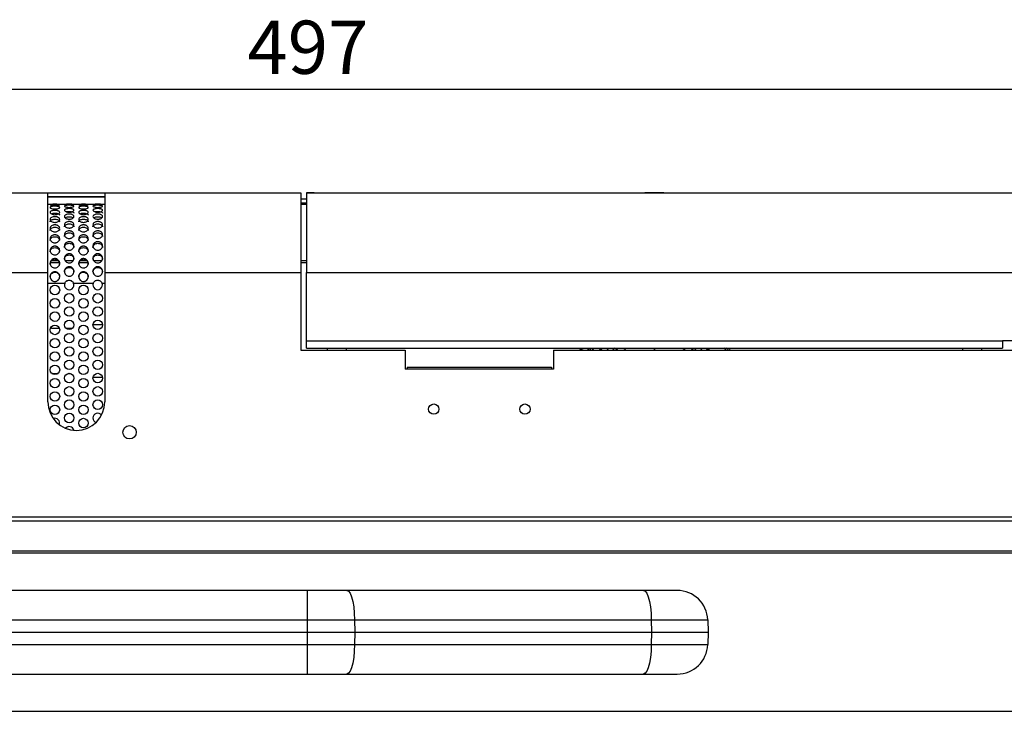
# Model space of a CAD drawing. Extents: x 34 to 1162, y 29 to 806.
# Drawn here: x 270 to 529, y 210 to 392 of the extents above; entities that cross this region are included whole.
import ezdxf

# ---------------------------------------------------------------- set-up
doc = ezdxf.new("R2010")
doc.units = 0
doc.header["$LTSCALE"] = 4
doc.layers.get('0').update_dxf_attribs({"linetype": 'CONTINUOUS'})
doc.layers.add('FORMAT', color=7, linetype='CONTINUOUS')
doc.styles.add('SLDTEXTSTYLE1', font='TXT', dxfattribs={"width": 0.75})
doc.dimstyles.new('SLDDIMSTYLE2', dxfattribs={"dimtxt": 14, "dimasz": 24, "dimexe": 0, "dimexo": 0.0625, "dimgap": 3.5, "dimtad": 1, "dimrnd": 1e-09, "dimzin": 12, "dimtxsty": 'SLDTEXTSTYLE1', "dimsah": 1, "dimcen": 0.09, "dimazin": 3, "dimtfac": 1, "dimtofl": 0, "dimtmove": 0, "dimatfit": 3, "dimtolj": 1, "dimtzin": 12})

# ---------------------------------------------------------------- blocks, each defined once
blk = doc.blocks.new('*D6')
at = {"layer": 'FORMAT'}
for p, q in [((97.18, 258.78), (97.18, 377.58)), ((594.18, 308.93), (594.18, 377.58)), ((97.18, 373.62), (594.18, 373.62))]:
    blk.add_line(p, q, dxfattribs=at)
for points in [[(97.18, 373.62), (121.18, 370.02), (121.18, 377.22)], [(594.18, 373.62), (570.18, 377.22), (570.18, 370.02)]]:
    blk.add_solid(points, dxfattribs=at)
at = {"layer": 'FORMAT', "insert": (330.17, 391.67), "char_height": 14, "attachment_point": 1, "style": 'SLDTEXTSTYLE1'}
blk.add_mtext('497', dxfattribs=at)

msp = doc.modelspace()

# ---------------------------------------------------------------- linework, layer by layer
at = {"color": 7, "linetype": 'CONTINUOUS'}
for p, q in [((258.685, 346.367), (277.685, 346.367)), ((277.685, 325.367), (277.685, 346.367)), ((277.685, 346.367), (292.685, 346.367)), ((277.685, 345.367), (292.685, 345.367)), ((292.685, 346.367), (292.685, 325.367)), ((292.685, 346.367), (344.185, 346.367)), ((344.185, 346.367), (344.185, 325.367)), ((344.185, 344.767), (345.685, 344.767)), ((345.685, 346.367), (345.685, 325.367)), ((345.685, 346.367), (594.162, 346.367)), ((345.685, 346.367), (434.662, 346.367)), ((345.685, 346.367), (345.685, 346.367)), ((345.685, 346.367), (434.662, 346.367)), ((345.685, 346.367), (345.685, 346.367)), ((347.685, 346.367), (345.685, 346.367)), ((347.685, 346.367), (592.162, 346.367)), ((434.662, 346.367), (434.662, 346.367)), ((434.662, 346.367), (434.662, 346.367)), ((439.662, 346.367), (439.662, 346.367)), ((439.662, 346.367), (594.162, 346.367)), ((439.662, 346.367), (594.162, 346.367)), ((439.662, 346.367), (439.662, 346.367)), ((277.685, 343.367), (279.025, 343.367)), ((280.094, 343.367), (282.609, 343.367)), ((284.011, 343.367), (282.609, 343.367)), ((284.011, 343.367), (286.525, 343.367)), ((287.594, 343.367), (290.109, 343.367)), ((291.511, 343.367), (290.109, 343.367)), ((291.511, 343.367), (292.685, 343.367)), ((344.185, 343.767), (345.685, 343.767)), ((258.685, 325.367), (277.685, 325.367)), ((277.685, 291.367), (277.685, 325.367)), ((292.685, 325.367), (344.185, 325.367)), ((292.685, 325.367), (292.685, 291.367)), ((344.185, 325.367), (344.185, 304.967)), ((345.685, 325.367), (594.162, 325.367)), ((345.685, 307.467), (345.685, 325.367)), ((284.482, 322.567), (289.638, 322.567)), ((278.685, 310.667), (278.685, 311.189)), ((280.754, 310.667), (278.685, 310.667)), ((284.104, 310.667), (282.515, 310.667)), ((292.059, 311.667), (289.56, 311.667)), ((345.685, 307.467), (528.662, 307.467)), ((345.685, 305.467), (345.685, 307.467)), ((446.809, 305.504), (447.444, 304.967)), ((531.662, 307.467), (528.662, 307.467)), ((528.662, 307.467), (528.662, 305.467)), ((344.185, 304.967), (371.652, 304.967)), ((345.685, 305.467), (528.662, 305.467)), ((351.185, 304.967), (351.185, 305.467)), ((371.652, 304.967), (371.652, 299.967)), ((410.652, 304.967), (410.652, 299.967)), ((410.652, 304.967), (532.172, 304.967)), ((423.101, 305.467), (422.687, 304.967)), ((425.128, 305.467), (424.651, 304.967)), ((426.736, 305.467), (426.28, 305.053)), ((444.655, 305.467), (445.369, 304.967)), ((448.075, 305.067), (447.633, 305.467)), ((449.719, 304.967), (449.241, 305.467)), ((523.185, 305.467), (523.185, 304.967)), ((372.152, 300.467), (410.152, 300.467)), ((372.152, 300.467), (372.152, 299.967)), ((410.152, 300.467), (410.152, 299.967)), ((278.725, 298.867), (280.395, 298.867)), ((283.117, 298.867), (283.503, 298.867)), ((289.582, 297.867), (292.037, 297.867)), ((410.652, 299.967), (371.652, 299.967)), ((594.185, 261.035), (111.185, 261.035)), ((111.185, 260.035), (594.185, 260.035)), ((594.185, 252.07), (111.185, 252.07)), ((594.185, 251.57), (111.185, 251.57)), ((345.919, 241.767), (235.185, 241.767)), ((356.271, 241.767), (345.919, 241.767)), ((434.291, 241.767), (356.271, 241.767)), ((443.185, 241.767), (434.291, 241.767)), ((235.185, 234.034), (345.919, 234.034)), ((345.919, 234.034), (358.341, 234.034)), ((345.919, 234.034), (345.919, 230.767)), ((358.341, 234.034), (358.37, 230.767)), ((358.341, 234.034), (436.36, 234.034)), ((436.36, 234.034), (436.39, 230.767)), ((436.36, 234.034), (451.18, 234.034)), ((451.18, 234.034), (451.294, 230.767)), ((235.185, 230.767), (345.919, 230.767)), ((345.919, 230.767), (358.37, 230.767)), ((345.919, 230.767), (345.919, 227.499)), ((358.37, 230.767), (358.341, 227.499)), ((358.37, 230.767), (436.39, 230.767)), ((436.39, 230.767), (436.36, 227.499)), ((436.39, 230.767), (451.294, 230.767)), ((451.294, 230.767), (451.18, 227.499)), ((235.185, 227.499), (345.919, 227.499)), ((345.919, 227.499), (358.341, 227.499)), ((358.341, 227.499), (436.36, 227.499)), ((436.36, 227.499), (451.18, 227.499)), ((267.745, 219.767), (345.919, 219.767)), ((345.919, 219.767), (356.271, 219.767)), ((356.271, 219.767), (434.291, 219.767)), ((434.291, 219.767), (443.185, 219.767)), ((111.185, 209.963), (594.185, 209.963))]:
    msp.add_line(p, q, dxfattribs=at)
at = {"color": 8, "linetype": 'CONTINUOUS'}
for p, q in [((292.685, 345.233), (277.685, 345.233)), ((345.685, 343.267), (344.185, 343.267)), ((280.746, 327.993), (278.372, 327.993)), ((280.393, 328.493), (278.727, 328.493)), ((284.345, 328.493), (282.274, 328.493)), ((288.246, 327.993), (285.872, 327.993)), ((287.893, 328.493), (286.227, 328.493)), ((291.845, 328.493), (289.774, 328.493)), ((345.685, 328.493), (344.185, 328.493)), ((345.685, 327.993), (344.185, 327.993)), ((277.685, 322.567), (282.138, 322.567)), ((291.982, 322.567), (292.685, 322.567)), ((356.097, 305.467), (356.097, 304.967)), ((418.445, 304.992), (418.43, 304.967)), ((418.445, 304.992), (418.487, 304.967)), ((421.161, 305.467), (420.799, 304.967)), ((423.121, 304.967), (423.533, 305.467)), ((437.118, 305.467), (437.118, 304.967)), ((437.252, 304.967), (437.252, 305.467)), ((450.785, 305.467), (451.17, 304.967)), ((455.792, 305.238), (455.443, 305.467)), ((518.272, 304.967), (518.272, 305.467)), ((345.919, 241.767), (345.919, 234.034)), ((345.919, 227.499), (345.919, 219.767))]:
    msp.add_line(p, q, dxfattribs=at)
at = {"color": 7, "linetype": 'CONTINUOUS', "flags": 128}
for points in [[(434.662, 346.367), (434.852, 346.367), (435.394, 346.367), (436.205, 346.367), (437.162, 346.367), (438.119, 346.367), (438.93, 346.367), (439.471, 346.367), (439.662, 346.367)], [(439.662, 346.367), (439.471, 346.367), (438.93, 346.367), (438.119, 346.367), (437.162, 346.367), (436.205, 346.367), (435.394, 346.367), (434.852, 346.367), (434.662, 346.367)], [(426.925, 304.967), (426.939, 304.979), (427.56, 305.504)], [(420.204, 304.967), (420.464, 305.341), (420.553, 305.467)]]:
    msp.add_lwpolyline(points, dxfattribs=at)
at = {"color": 8, "linetype": 'CONTINUOUS', "flags": 128}
for points in [[(455.961, 304.967), (455.894, 305.075), (455.792, 305.238)], [(356.271, 241.767), (356.723, 241.574), (357.152, 241.007), (357.539, 240.092), (357.865, 238.873), (358.115, 237.409), (358.276, 235.769), (358.341, 234.034)], [(434.291, 241.767), (434.742, 241.574), (435.171, 241.007), (435.558, 240.092), (435.884, 238.873), (436.134, 237.409), (436.295, 235.769), (436.36, 234.034)], [(358.341, 227.499), (358.276, 225.764), (358.115, 224.125), (357.865, 222.66), (357.539, 221.441), (357.152, 220.526), (356.723, 219.959), (356.271, 219.767)], [(436.36, 227.499), (436.295, 225.764), (436.134, 224.125), (435.884, 222.66), (435.558, 221.441), (435.171, 220.526), (434.742, 219.959), (434.291, 219.767)]]:
    msp.add_lwpolyline(points, dxfattribs=at)
at = {"color": 7, "linetype": 'CONTINUOUS'}
for centre, radius in [((279.56, 320.797), 1.25), ((287.06, 320.797), 1.25), ((279.56, 317.297), 1.25), ((283.31, 318.632), 1.25), ((287.06, 317.297), 1.25), ((290.81, 318.632), 1.25), ((283.31, 315.132), 1.25), ((290.81, 315.132), 1.25), ((279.56, 313.797), 1.25), ((287.06, 313.797), 1.25), ((279.56, 310.297), 1.25), ((283.31, 311.632), 1.25), ((287.06, 310.297), 1.25), ((290.81, 311.632), 1.25), ((283.31, 308.132), 1.25), ((290.81, 308.132), 1.25), ((279.56, 306.797), 1.25), ((283.31, 304.632), 1.25), ((287.06, 306.797), 1.25), ((290.81, 304.632), 1.25), ((279.56, 303.297), 1.25), ((287.06, 303.297), 1.25), ((279.56, 299.797), 1.25), ((283.31, 301.132), 1.25), ((287.06, 299.797), 1.25), ((290.81, 301.132), 1.25), ((283.31, 297.632), 1.25), ((290.81, 297.632), 1.25), ((279.56, 296.297), 1.25), ((283.31, 294.132), 1.25), ((287.06, 296.297), 1.25), ((290.81, 294.132), 1.25), ((279.56, 292.797), 1.25), ((287.06, 292.797), 1.25), ((279.56, 289.297), 1.25), ((283.31, 290.632), 1.25), ((287.06, 289.297), 1.25), ((290.81, 290.632), 1.25), ((379.152, 289.467), 1.35), ((403.152, 289.467), 1.35), ((283.31, 287.132), 1.25), ((287.06, 285.797), 1.25), ((299.185, 283.367), 1.75)]:
    msp.add_circle(centre, radius, dxfattribs=at)
for centre, radius, start, end in [((283.31, 322.132), 1.25, 159.63186, 20.36814), ((290.81, 322.132), 1.25, 159.63186, 20.36814), ((437.185, 293.482), 22.5, 30.69337, 32.62754), ((285.185, 291.367), 7.5, 180, 0), ((290.81, 287.132), 1.25, 36.14435, 180), ((279.56, 285.797), 1.25, 338.49227, 110.94475), ((283.31, 283.632), 1.25, 12.17175, 140.57659), ((290.81, 287.132), 1.25, 180, 249.90346), ((443.185, 233.767), 8, 1.91403, 90), ((443.185, 227.767), 8, 270, 358.08597)]:
    msp.add_arc(centre, radius, start, end, dxfattribs=at)
at = {"color": 8, "linetype": 'CONTINUOUS'}
for centre, radius, start, end in [((417.941, 304.128), 1, 59.75667, 122.96834), ((437.193, 293.482), 21, 145.20001, 146.84515), ((437.176, 293.482), 23, 29.9568, 31.40514)]:
    msp.add_arc(centre, radius, start, end, dxfattribs=at)
at = {"color": 7, "linetype": 'CONTINUOUS'}
for points, knots in [([(278.31, 343.227), (278.326, 343.245), (278.358, 343.281), (278.653, 343.314), (278.993, 343.329), (279.311, 343.335), (279.56, 343.336), (279.809, 343.335), (280.047, 343.331), (280.263, 343.323), (280.513, 343.308), (280.753, 343.28), (280.838, 343.229), (280.752, 343.165), (280.468, 343.102), (280.126, 343.06), (279.808, 343.044), (279.48, 343.039), (279.061, 343.052), (278.653, 343.102), (278.361, 343.166), (278.327, 343.206), (278.31, 343.227)], [0, 0, 0, 0, 0.0624859, 0.1248474, 0.1874918, 0.2181373, 0.2499846, 0.2820123, 0.3127164, 0.3434312, 0.3754909, 0.4379358, 0.500321, 0.5630171, 0.6251479, 0.6879266, 0.7185476, 0.7503423, 0.8128435, 0.8751605, 0.937286, 1, 1, 1, 1]), ([(278.31, 342.514), (278.326, 342.56), (278.358, 342.652), (278.653, 342.755), (278.993, 342.812), (279.311, 342.834), (279.56, 342.839), (279.809, 342.834), (280.047, 342.818), (280.263, 342.79), (280.513, 342.739), (280.753, 342.651), (280.838, 342.516), (280.752, 342.369), (280.468, 342.236), (280.126, 342.154), (279.808, 342.122), (279.48, 342.112), (279.061, 342.138), (278.653, 342.236), (278.361, 342.37), (278.327, 342.466), (278.31, 342.514)], [0, 0, 0, 0, 0.0624873, 0.1248472, 0.1874919, 0.2181378, 0.2499849, 0.2820126, 0.312717, 0.3434316, 0.3754901, 0.4379371, 0.5003215, 0.5630183, 0.6251482, 0.6879271, 0.7185479, 0.7503426, 0.8128435, 0.8751616, 0.9372854, 1, 1, 1, 1]), ([(278.31, 341.218), (278.326, 341.291), (278.358, 341.435), (278.653, 341.606), (278.993, 341.703), (279.311, 341.74), (279.56, 341.749), (279.809, 341.74), (280.047, 341.713), (280.263, 341.665), (280.513, 341.579), (280.753, 341.435), (280.838, 341.22), (280.752, 340.994), (280.468, 340.795), (280.126, 340.675), (279.808, 340.627), (279.48, 340.613), (279.061, 340.651), (278.653, 340.795), (278.361, 340.994), (278.327, 341.143), (278.31, 341.218)], [0, 0, 0, 0, 0.0624861, 0.124848, 0.1874915, 0.2181374, 0.2499845, 0.2820123, 0.3127164, 0.3434311, 0.3754898, 0.4379363, 0.5003203, 0.5630176, 0.6251475, 0.6879267, 0.7185475, 0.750342, 0.8128429, 0.8751601, 0.9372844, 1, 1, 1, 1]), ([(280.094, 343.367), (279.926, 343.367), (279.571, 343.366), (279.214, 343.367), (279.025, 343.367)], [0, 0, 0, 0, 0.4720483, 1, 1, 1, 1]), ([(282.06, 342.857), (282.076, 342.892), (282.108, 342.963), (282.403, 343.039), (282.743, 343.081), (283.061, 343.096), (283.31, 343.1), (283.559, 343.096), (283.797, 343.085), (284.013, 343.064), (284.263, 343.027), (284.503, 342.962), (284.588, 342.858), (284.502, 342.743), (284.218, 342.636), (283.876, 342.569), (283.558, 342.543), (283.23, 342.535), (282.811, 342.556), (282.403, 342.636), (282.111, 342.743), (282.077, 342.819), (282.06, 342.857)], [0, 0, 0, 0, 0.062486, 0.1248486, 0.1874918, 0.2181375, 0.2499855, 0.2820133, 0.3127161, 0.3434317, 0.3754905, 0.4379363, 0.5003215, 0.5630178, 0.6251485, 0.687927, 0.7185488, 0.7503425, 0.8128436, 0.8751621, 0.9372857, 1, 1, 1, 1]), ([(282.06, 341.779), (282.076, 341.842), (282.108, 341.967), (282.403, 342.113), (282.743, 342.194), (283.061, 342.226), (283.31, 342.233), (283.559, 342.226), (283.797, 342.202), (284.013, 342.162), (284.263, 342.089), (284.503, 341.966), (284.588, 341.781), (284.502, 341.585), (284.218, 341.41), (283.876, 341.304), (283.558, 341.262), (283.23, 341.25), (282.811, 341.283), (282.403, 341.41), (282.111, 341.585), (282.077, 341.714), (282.06, 341.779)], [0, 0, 0, 0, 0.0624864, 0.1248478, 0.1874912, 0.218137, 0.2499851, 0.2820128, 0.3127159, 0.3434313, 0.3754912, 0.4379369, 0.5003204, 0.5630185, 0.6251481, 0.6879264, 0.7185483, 0.750342, 0.8128431, 0.8751608, 0.9372858, 1, 1, 1, 1]), ([(284.011, 343.367), (284.116, 343.366), (284.313, 343.365), (284.505, 343.356), (284.579, 343.341), (284.516, 343.317), (284.358, 343.289), (284.088, 343.259), (283.723, 343.24), (283.31, 343.235), (282.897, 343.24), (282.532, 343.259), (282.262, 343.289), (282.104, 343.317), (282.042, 343.341), (282.115, 343.356), (282.307, 343.365), (282.504, 343.366), (282.609, 343.367)], [0, 0, 0, 0, 0.0714037, 0.1332855, 0.1900511, 0.2473015, 0.3148027, 0.374451, 0.433676, 0.50005, 0.5664518, 0.6256903, 0.6853241, 0.7527804, 0.8097537, 0.8664475, 0.9284158, 1, 1, 1, 1]), ([(285.81, 343.227), (285.826, 343.245), (285.858, 343.281), (286.153, 343.314), (286.493, 343.329), (286.811, 343.335), (287.06, 343.336), (287.309, 343.335), (287.547, 343.331), (287.763, 343.323), (288.013, 343.308), (288.253, 343.28), (288.338, 343.229), (288.252, 343.165), (287.968, 343.102), (287.626, 343.06), (287.308, 343.044), (286.98, 343.039), (286.561, 343.052), (286.153, 343.102), (285.861, 343.166), (285.827, 343.206), (285.81, 343.227)], [0, 0, 0, 0, 0.0624857, 0.1248477, 0.1874921, 0.2181376, 0.2499848, 0.2820126, 0.3127167, 0.3434314, 0.3754911, 0.437936, 0.5003212, 0.5630173, 0.625148, 0.6879267, 0.7185477, 0.7503424, 0.8128435, 0.8751606, 0.937286, 1, 1, 1, 1]), ([(285.81, 342.514), (285.826, 342.56), (285.858, 342.652), (286.153, 342.755), (286.493, 342.812), (286.811, 342.834), (287.06, 342.839), (287.309, 342.834), (287.547, 342.818), (287.763, 342.79), (288.013, 342.739), (288.253, 342.651), (288.338, 342.516), (288.252, 342.369), (287.968, 342.236), (287.626, 342.154), (287.308, 342.122), (286.98, 342.112), (286.561, 342.138), (286.153, 342.236), (285.861, 342.37), (285.827, 342.466), (285.81, 342.514)], [0, 0, 0, 0, 0.0624871, 0.1248475, 0.1874922, 0.2181381, 0.2499852, 0.2820129, 0.3127173, 0.3434318, 0.3754903, 0.4379373, 0.5003217, 0.5630184, 0.6251483, 0.6879272, 0.718548, 0.7503427, 0.8128436, 0.8751616, 0.9372854, 1, 1, 1, 1]), ([(285.81, 341.218), (285.826, 341.291), (285.858, 341.435), (286.153, 341.606), (286.493, 341.703), (286.811, 341.74), (287.06, 341.749), (287.309, 341.74), (287.547, 341.713), (287.763, 341.665), (288.013, 341.579), (288.253, 341.435), (288.338, 341.22), (288.252, 340.994), (287.968, 340.795), (287.626, 340.675), (287.308, 340.627), (286.98, 340.613), (286.561, 340.651), (286.153, 340.795), (285.861, 340.994), (285.827, 341.143), (285.81, 341.218)], [0, 0, 0, 0, 0.0624859, 0.1248483, 0.1874917, 0.2181377, 0.2499848, 0.2820126, 0.3127166, 0.3434314, 0.37549, 0.4379365, 0.5003204, 0.5630178, 0.6251476, 0.6879268, 0.7185476, 0.7503421, 0.8128429, 0.8751601, 0.9372844, 1, 1, 1, 1]), ([(287.594, 343.367), (287.426, 343.367), (287.071, 343.366), (286.714, 343.367), (286.525, 343.367)], [0, 0, 0, 0, 0.4720483, 1, 1, 1, 1]), ([(289.56, 342.857), (289.576, 342.892), (289.608, 342.963), (289.903, 343.039), (290.243, 343.081), (290.561, 343.096), (290.81, 343.1), (291.059, 343.096), (291.297, 343.085), (291.513, 343.064), (291.763, 343.027), (292.003, 342.962), (292.088, 342.858), (292.002, 342.743), (291.718, 342.636), (291.376, 342.569), (291.058, 342.543), (290.73, 342.535), (290.311, 342.556), (289.903, 342.636), (289.611, 342.743), (289.577, 342.819), (289.56, 342.857)], [0, 0, 0, 0, 0.062486, 0.1248487, 0.1874918, 0.2181376, 0.2499856, 0.2820129, 0.3127167, 0.3434314, 0.3754906, 0.4379362, 0.5003215, 0.563018, 0.6251485, 0.6879273, 0.7185487, 0.7503429, 0.8128436, 0.8751621, 0.9372857, 1, 1, 1, 1]), ([(289.56, 341.779), (289.576, 341.842), (289.608, 341.967), (289.903, 342.113), (290.243, 342.194), (290.561, 342.226), (290.81, 342.233), (291.059, 342.226), (291.297, 342.202), (291.513, 342.162), (291.763, 342.089), (292.003, 341.966), (292.088, 341.781), (292.002, 341.585), (291.718, 341.41), (291.376, 341.304), (291.058, 341.262), (290.73, 341.25), (290.311, 341.283), (289.903, 341.41), (289.611, 341.585), (289.577, 341.714), (289.56, 341.779)], [0, 0, 0, 0, 0.0624864, 0.1248479, 0.1874912, 0.2181371, 0.2499851, 0.2820124, 0.3127164, 0.343431, 0.3754913, 0.4379367, 0.5003204, 0.5630187, 0.6251481, 0.6879268, 0.7185482, 0.7503424, 0.8128431, 0.8751608, 0.9372857, 1, 1, 1, 1]), ([(291.511, 343.367), (291.616, 343.366), (291.813, 343.365), (292.005, 343.356), (292.079, 343.341), (292.016, 343.317), (291.858, 343.289), (291.588, 343.259), (291.223, 343.24), (290.81, 343.235), (290.397, 343.24), (290.032, 343.259), (289.762, 343.289), (289.604, 343.317), (289.542, 343.341), (289.615, 343.356), (289.807, 343.365), (290.004, 343.366), (290.109, 343.367)], [0, 0, 0, 0, 0.0714034, 0.1332857, 0.1900511, 0.2473013, 0.3148027, 0.374451, 0.4336766, 0.50005, 0.5664518, 0.6256903, 0.6853241, 0.7527804, 0.8097537, 0.8664475, 0.9284158, 1, 1, 1, 1]), ([(278.31, 339.376), (278.326, 339.473), (278.358, 339.667), (278.653, 339.9), (278.993, 340.034), (279.311, 340.086), (279.56, 340.097), (279.809, 340.086), (280.047, 340.047), (280.263, 339.981), (280.513, 339.862), (280.753, 339.666), (280.838, 339.378), (280.752, 339.079), (280.468, 338.821), (280.126, 338.666), (279.808, 338.605), (279.48, 338.587), (279.061, 338.635), (278.653, 338.821), (278.361, 339.08), (278.327, 339.277), (278.31, 339.376)], [0, 0, 0, 0, 0.062486, 0.1248475, 0.1874912, 0.2181375, 0.2499845, 0.2820122, 0.3127161, 0.3434305, 0.3754908, 0.4379362, 0.5003204, 0.5630173, 0.625148, 0.6879266, 0.7185477, 0.7503425, 0.8128439, 0.8751608, 0.9372856, 1, 1, 1, 1]), ([(278.31, 338.73), (278.314, 338.777), (278.321, 338.871), (278.416, 339.048), (278.653, 339.235), (279.065, 339.389), (279.56, 339.435), (280.055, 339.389), (280.466, 339.235), (280.702, 339.047), (280.797, 338.871), (280.805, 338.778), (280.809, 338.731)], [0, 0, 0, 0, 0.0628765, 0.1234044, 0.2472797, 0.3735246, 0.5002153, 0.6273924, 0.7532468, 0.8772799, 0.9377729, 1, 1, 1, 1]), ([(278.626, 340.838), (278.641, 340.847), (278.745, 340.913), (279.074, 340.983), (279.558, 341.02), (280.056, 340.986), (280.466, 340.875), (280.702, 340.738), (280.797, 340.607), (280.805, 340.537), (280.809, 340.502)], [0, 0, 0, 0, 0.02696443, 0.19015967, 0.35393235, 0.51833301, 0.68102419, 0.84136281, 0.91956075, 1, 1, 1, 1]), ([(282.06, 340.14), (282.076, 340.228), (282.108, 340.404), (282.403, 340.614), (282.743, 340.734), (283.061, 340.78), (283.31, 340.791), (283.559, 340.78), (283.797, 340.746), (284.013, 340.687), (284.263, 340.58), (284.503, 340.403), (284.588, 340.142), (284.502, 339.87), (284.218, 339.633), (283.876, 339.491), (283.558, 339.435), (283.23, 339.419), (282.811, 339.463), (282.403, 339.634), (282.111, 339.87), (282.077, 340.05), (282.06, 340.14)], [0, 0, 0, 0, 0.0624854, 0.1248482, 0.1874909, 0.2181367, 0.2499848, 0.2820125, 0.3127158, 0.3434307, 0.3754905, 0.4379359, 0.50032, 0.5630167, 0.6251485, 0.6879259, 0.7185479, 0.7503416, 0.8128429, 0.8751604, 0.9372854, 1, 1, 1, 1]), ([(282.255, 339.787), (282.306, 339.83), (282.442, 339.944), (282.819, 340.057), (283.31, 340.101), (283.801, 340.058), (284.177, 339.944), (284.313, 339.829), (284.364, 339.786)], [0, 0, 0, 0, 0.1150441, 0.3070079, 0.4996545, 0.6930351, 0.8844091, 1, 1, 1, 1]), ([(282.547, 341.381), (282.637, 341.405), (282.857, 341.463), (283.312, 341.482), (283.804, 341.456), (284.217, 341.362), (284.452, 341.244), (284.547, 341.132), (284.555, 341.072), (284.559, 341.041)], [0, 0, 0, 0, 0.1222807, 0.2997822, 0.4779595, 0.6542901, 0.8280672, 0.91282, 1, 1, 1, 1]), ([(285.81, 339.376), (285.826, 339.473), (285.858, 339.667), (286.153, 339.9), (286.493, 340.034), (286.811, 340.086), (287.06, 340.097), (287.309, 340.086), (287.547, 340.047), (287.763, 339.981), (288.013, 339.862), (288.253, 339.666), (288.338, 339.378), (288.252, 339.079), (287.968, 338.821), (287.626, 338.666), (287.308, 338.605), (286.98, 338.587), (286.561, 338.635), (286.153, 338.821), (285.861, 339.08), (285.827, 339.277), (285.81, 339.376)], [0, 0, 0, 0, 0.0624858, 0.1248478, 0.1874915, 0.2181378, 0.2499847, 0.2820124, 0.3127164, 0.3434307, 0.3754911, 0.4379364, 0.5003205, 0.5630174, 0.6251482, 0.6879267, 0.7185478, 0.7503426, 0.812844, 0.8751608, 0.9372856, 1, 1, 1, 1]), ([(285.81, 338.73), (285.814, 338.777), (285.821, 338.871), (285.916, 339.048), (286.153, 339.235), (286.565, 339.389), (287.06, 339.435), (287.555, 339.389), (287.966, 339.235), (288.202, 339.047), (288.297, 338.871), (288.305, 338.778), (288.309, 338.731)], [0, 0, 0, 0, 0.0628765, 0.1234037, 0.2472801, 0.3735249, 0.5002156, 0.6273926, 0.7532469, 0.87728, 0.9377729, 1, 1, 1, 1]), ([(286.126, 340.838), (286.141, 340.847), (286.245, 340.913), (286.574, 340.983), (287.058, 341.02), (287.556, 340.986), (287.966, 340.875), (288.202, 340.738), (288.297, 340.607), (288.305, 340.537), (288.309, 340.502)], [0, 0, 0, 0, 0.02696443, 0.19015967, 0.35393235, 0.51833301, 0.68102419, 0.84136281, 0.91956075, 1, 1, 1, 1]), ([(289.56, 340.14), (289.576, 340.228), (289.608, 340.404), (289.903, 340.614), (290.243, 340.734), (290.561, 340.78), (290.81, 340.791), (291.059, 340.78), (291.297, 340.746), (291.513, 340.687), (291.763, 340.58), (292.003, 340.403), (292.088, 340.142), (292.002, 339.87), (291.718, 339.633), (291.376, 339.491), (291.058, 339.435), (290.73, 339.419), (290.311, 339.463), (289.903, 339.634), (289.611, 339.87), (289.577, 340.05), (289.56, 340.14)], [0, 0, 0, 0, 0.0624854, 0.1248482, 0.187491, 0.2181368, 0.2499848, 0.2820121, 0.3127163, 0.3434304, 0.3754906, 0.4379357, 0.50032, 0.5630169, 0.6251485, 0.6879262, 0.7185478, 0.750342, 0.8128428, 0.8751604, 0.9372853, 1, 1, 1, 1]), ([(289.755, 339.787), (289.806, 339.83), (289.942, 339.944), (290.319, 340.057), (290.81, 340.101), (291.301, 340.058), (291.677, 339.944), (291.813, 339.829), (291.864, 339.786)], [0, 0, 0, 0, 0.1150441, 0.3070078, 0.4996544, 0.6930364, 0.8844091, 1, 1, 1, 1]), ([(290.047, 341.381), (290.137, 341.405), (290.357, 341.463), (290.812, 341.482), (291.304, 341.456), (291.717, 341.362), (291.952, 341.244), (292.047, 341.132), (292.055, 341.072), (292.059, 341.041)], [0, 0, 0, 0, 0.1222808, 0.2997823, 0.477961, 0.6542905, 0.8280668, 0.9128201, 1, 1, 1, 1]), ([(278.31, 337.042), (278.326, 337.161), (278.358, 337.398), (278.653, 337.687), (278.993, 337.853), (279.311, 337.918), (279.56, 337.933), (279.809, 337.918), (280.047, 337.87), (280.263, 337.788), (280.513, 337.64), (280.753, 337.397), (280.838, 337.043), (280.752, 336.682), (280.468, 336.371), (280.126, 336.186), (279.808, 336.113), (279.48, 336.091), (279.061, 336.149), (278.653, 336.371), (278.361, 336.682), (278.327, 336.922), (278.31, 337.042)], [0, 0, 0, 0, 0.0624869, 0.1248479, 0.1874921, 0.2181378, 0.249985, 0.2820127, 0.3127169, 0.3434315, 0.3754909, 0.4379357, 0.5003212, 0.5630185, 0.6251474, 0.6879271, 0.7185481, 0.7503428, 0.812844, 0.8751617, 0.9372863, 1, 1, 1, 1]), ([(278.31, 336.486), (278.314, 336.544), (278.321, 336.658), (278.416, 336.875), (278.653, 337.107), (279.065, 337.299), (279.56, 337.356), (280.055, 337.299), (280.466, 337.107), (280.702, 336.875), (280.797, 336.658), (280.805, 336.545), (280.809, 336.487)], [0, 0, 0, 0, 0.0628786, 0.1234037, 0.2472799, 0.3735245, 0.500215, 0.6273916, 0.7532463, 0.8772793, 0.9377696, 1, 1, 1, 1]), ([(282.06, 337.986), (282.076, 338.097), (282.108, 338.318), (282.403, 338.587), (282.743, 338.741), (283.061, 338.802), (283.31, 338.815), (283.559, 338.802), (283.797, 338.757), (284.013, 338.681), (284.263, 338.544), (284.503, 338.317), (284.588, 337.988), (284.502, 337.649), (284.218, 337.357), (283.876, 337.183), (283.558, 337.114), (283.23, 337.094), (282.811, 337.148), (282.403, 337.357), (282.111, 337.649), (282.077, 337.874), (282.06, 337.986)], [0, 0, 0, 0, 0.0624862, 0.1248488, 0.1874914, 0.2181375, 0.2499856, 0.2820134, 0.3127164, 0.3434321, 0.3754909, 0.4379372, 0.5003211, 0.5630189, 0.6251488, 0.687927, 0.7185489, 0.7503426, 0.8128435, 0.8751621, 0.9372865, 1, 1, 1, 1]), ([(282.06, 337.393), (282.064, 337.448), (282.071, 337.554), (282.166, 337.757), (282.403, 337.972), (282.815, 338.15), (283.31, 338.204), (283.805, 338.151), (284.216, 337.973), (284.452, 337.756), (284.547, 337.555), (284.555, 337.449), (284.559, 337.395)], [0, 0, 0, 0, 0.06287625, 0.12340227, 0.2472801, 0.37352325, 0.50021602, 0.62739128, 0.75324622, 0.87728057, 0.93777268, 1, 1, 1, 1]), ([(285.81, 337.042), (285.826, 337.161), (285.858, 337.398), (286.153, 337.687), (286.493, 337.853), (286.811, 337.918), (287.06, 337.933), (287.309, 337.918), (287.547, 337.87), (287.763, 337.788), (288.013, 337.64), (288.253, 337.397), (288.338, 337.043), (288.252, 336.682), (287.968, 336.371), (287.626, 336.186), (287.308, 336.113), (286.98, 336.091), (286.561, 336.149), (286.153, 336.371), (285.861, 336.682), (285.827, 336.922), (285.81, 337.042)], [0, 0, 0, 0, 0.0624867, 0.1248482, 0.1874924, 0.2181381, 0.2499852, 0.282013, 0.3127172, 0.3434317, 0.3754911, 0.4379359, 0.5003213, 0.5630186, 0.6251476, 0.6879272, 0.7185482, 0.7503429, 0.8128441, 0.8751617, 0.9372864, 1, 1, 1, 1]), ([(285.81, 336.486), (285.814, 336.544), (285.821, 336.658), (285.916, 336.875), (286.153, 337.107), (286.565, 337.299), (287.06, 337.356), (287.555, 337.299), (287.966, 337.107), (288.202, 336.875), (288.297, 336.658), (288.305, 336.545), (288.309, 336.487)], [0, 0, 0, 0, 0.0628785, 0.1234031, 0.2472803, 0.3735249, 0.5002153, 0.6273918, 0.7532465, 0.8772793, 0.9377696, 1, 1, 1, 1]), ([(289.56, 337.986), (289.576, 338.097), (289.608, 338.318), (289.903, 338.587), (290.243, 338.741), (290.561, 338.802), (290.81, 338.815), (291.059, 338.802), (291.297, 338.757), (291.513, 338.681), (291.763, 338.544), (292.003, 338.317), (292.088, 337.988), (292.002, 337.649), (291.718, 337.357), (291.376, 337.183), (291.058, 337.114), (290.73, 337.094), (290.311, 337.148), (289.903, 337.357), (289.611, 337.649), (289.577, 337.874), (289.56, 337.986)], [0, 0, 0, 0, 0.0624863, 0.1248488, 0.1874914, 0.2181375, 0.2499856, 0.282013, 0.3127169, 0.3434318, 0.3754909, 0.437937, 0.5003211, 0.5630191, 0.6251487, 0.6879274, 0.7185489, 0.750343, 0.8128434, 0.8751621, 0.9372865, 1, 1, 1, 1]), ([(289.56, 337.393), (289.564, 337.448), (289.571, 337.554), (289.666, 337.757), (289.903, 337.972), (290.315, 338.15), (290.81, 338.204), (291.305, 338.151), (291.716, 337.973), (291.952, 337.756), (292.047, 337.555), (292.055, 337.449), (292.059, 337.395)], [0, 0, 0, 0, 0.0628763, 0.1234023, 0.2472801, 0.3735233, 0.5002161, 0.6273924, 0.7532465, 0.8772804, 0.9377728, 1, 1, 1, 1]), ([(278.31, 334.285), (278.326, 334.422), (278.358, 334.695), (278.653, 335.031), (278.993, 335.226), (279.311, 335.302), (279.56, 335.319), (279.809, 335.302), (280.047, 335.245), (280.263, 335.149), (280.513, 334.977), (280.753, 334.694), (280.838, 334.286), (280.752, 333.871), (280.468, 333.517), (280.126, 333.307), (279.808, 333.225), (279.48, 333.2), (279.061, 333.265), (278.653, 333.517), (278.361, 333.871), (278.327, 334.147), (278.31, 334.285)], [0, 0, 0, 0, 0.0624869, 0.1248485, 0.1874919, 0.2181377, 0.2499849, 0.2820128, 0.3127166, 0.3434309, 0.3754903, 0.4379365, 0.5003203, 0.5630189, 0.6251483, 0.6879273, 0.7185482, 0.7503429, 0.8128439, 0.8751612, 0.9372858, 1, 1, 1, 1]), ([(278.31, 333.834), (278.314, 333.901), (278.321, 334.033), (278.416, 334.284), (278.653, 334.554), (279.065, 334.778), (279.56, 334.845), (280.055, 334.779), (280.466, 334.554), (280.702, 334.283), (280.797, 334.033), (280.805, 333.902), (280.809, 333.836)], [0, 0, 0, 0, 0.0628787, 0.1234027, 0.24728, 0.3735246, 0.5002154, 0.6273925, 0.753246, 0.8772787, 0.9377719, 1, 1, 1, 1]), ([(282.06, 335.382), (282.076, 335.512), (282.108, 335.772), (282.403, 336.091), (282.743, 336.276), (283.061, 336.348), (283.31, 336.364), (283.559, 336.348), (283.797, 336.295), (284.013, 336.204), (284.263, 336.04), (284.503, 335.771), (284.588, 335.383), (284.502, 334.987), (284.218, 334.648), (283.876, 334.447), (283.558, 334.368), (283.23, 334.344), (282.811, 334.407), (282.403, 334.648), (282.111, 334.987), (282.077, 335.25), (282.06, 335.382)], [0, 0, 0, 0, 0.0624862, 0.1248483, 0.1874913, 0.2181371, 0.2499852, 0.2820129, 0.3127161, 0.3434314, 0.3754906, 0.437937, 0.5003205, 0.563018, 0.6251485, 0.6879263, 0.7185484, 0.7503422, 0.8128434, 0.8751618, 0.9372861, 1, 1, 1, 1]), ([(282.06, 334.889), (282.064, 334.953), (282.071, 335.078), (282.166, 335.317), (282.403, 335.573), (282.815, 335.786), (283.31, 335.85), (283.805, 335.786), (284.216, 335.573), (284.452, 335.317), (284.547, 335.078), (284.555, 334.954), (284.559, 334.89)], [0, 0, 0, 0, 0.0628789, 0.1234046, 0.2472808, 0.3735236, 0.5002162, 0.6273914, 0.7532459, 0.8772786, 0.9377705, 1, 1, 1, 1]), ([(285.81, 334.285), (285.826, 334.422), (285.858, 334.695), (286.153, 335.031), (286.493, 335.226), (286.811, 335.302), (287.06, 335.319), (287.309, 335.302), (287.547, 335.245), (287.763, 335.149), (288.013, 334.977), (288.253, 334.694), (288.338, 334.286), (288.252, 333.871), (287.968, 333.517), (287.626, 333.307), (287.308, 333.225), (286.98, 333.2), (286.561, 333.265), (286.153, 333.517), (285.861, 333.871), (285.827, 334.147), (285.81, 334.285)], [0, 0, 0, 0, 0.0624867, 0.1248488, 0.1874922, 0.2181379, 0.2499852, 0.282013, 0.3127169, 0.3434311, 0.3754905, 0.4379367, 0.5003205, 0.563019, 0.6251484, 0.6879274, 0.7185483, 0.750343, 0.812844, 0.8751613, 0.9372858, 1, 1, 1, 1]), ([(285.81, 333.834), (285.814, 333.901), (285.821, 334.033), (285.916, 334.284), (286.153, 334.554), (286.565, 334.778), (287.06, 334.845), (287.555, 334.779), (287.966, 334.554), (288.202, 334.283), (288.297, 334.033), (288.305, 333.902), (288.309, 333.836)], [0, 0, 0, 0, 0.0628786, 0.1234021, 0.2472804, 0.373525, 0.5002157, 0.6273927, 0.7532461, 0.8772787, 0.9377719, 1, 1, 1, 1]), ([(289.56, 335.382), (289.576, 335.512), (289.608, 335.772), (289.903, 336.091), (290.243, 336.276), (290.561, 336.348), (290.81, 336.364), (291.059, 336.348), (291.297, 336.295), (291.513, 336.204), (291.763, 336.04), (292.003, 335.771), (292.088, 335.383), (292.002, 334.987), (291.718, 334.648), (291.376, 334.447), (291.058, 334.368), (290.73, 334.344), (290.311, 334.407), (289.903, 334.648), (289.611, 334.987), (289.577, 335.25), (289.56, 335.382)], [0, 0, 0, 0, 0.0624862, 0.1248484, 0.1874914, 0.2181372, 0.2499852, 0.2820125, 0.3127166, 0.3434311, 0.3754907, 0.4379368, 0.5003205, 0.5630182, 0.6251484, 0.6879266, 0.7185483, 0.7503426, 0.8128434, 0.8751617, 0.9372861, 1, 1, 1, 1]), ([(289.56, 334.889), (289.564, 334.953), (289.571, 335.078), (289.666, 335.317), (289.903, 335.573), (290.315, 335.786), (290.81, 335.85), (291.305, 335.786), (291.716, 335.573), (291.952, 335.317), (292.047, 335.078), (292.055, 334.954), (292.059, 334.89)], [0, 0, 0, 0, 0.0628789, 0.1234046, 0.2472808, 0.3735237, 0.5002163, 0.6273925, 0.7532462, 0.8772784, 0.9377706, 1, 1, 1, 1]), ([(278.31, 331.185), (278.326, 331.335), (278.358, 331.637), (278.653, 332.01), (278.993, 332.227), (279.311, 332.312), (279.56, 332.332), (279.809, 332.313), (280.047, 332.249), (280.263, 332.142), (280.513, 331.95), (280.753, 331.636), (280.838, 331.185), (280.752, 330.729), (280.468, 330.342), (280.126, 330.114), (279.808, 330.024), (279.48, 329.998), (279.061, 330.068), (278.653, 330.343), (278.361, 330.729), (278.327, 331.032), (278.31, 331.185)], [0, 0, 0, 0, 0.0624867, 0.1248484, 0.1874921, 0.218138, 0.2499851, 0.2820129, 0.3127171, 0.3434312, 0.3754912, 0.4379364, 0.5003213, 0.563018, 0.6251483, 0.6879273, 0.7185484, 0.7503431, 0.8128444, 0.8751611, 0.9372859, 1, 1, 1, 1]), ([(278.31, 330.853), (278.314, 330.927), (278.321, 331.072), (278.416, 331.35), (278.653, 331.649), (279.065, 331.899), (279.56, 331.975), (280.055, 331.9), (280.466, 331.649), (280.702, 331.349), (280.797, 331.072), (280.805, 330.928), (280.809, 330.855)], [0, 0, 0, 0, 0.0628779, 0.1234043, 0.2472793, 0.3735245, 0.5002156, 0.6273929, 0.7532462, 0.8772806, 0.9377731, 1, 1, 1, 1]), ([(282.06, 332.402), (282.076, 332.548), (282.108, 332.839), (282.403, 333.2), (282.743, 333.409), (283.061, 333.491), (283.31, 333.51), (283.559, 333.491), (283.797, 333.43), (284.013, 333.327), (284.263, 333.142), (284.503, 332.839), (284.588, 332.402), (284.502, 331.961), (284.218, 331.585), (283.876, 331.363), (283.558, 331.276), (283.23, 331.25), (282.811, 331.319), (282.403, 331.585), (282.111, 331.961), (282.077, 332.254), (282.06, 332.402)], [0, 0, 0, 0, 0.0624868, 0.1248485, 0.1874916, 0.2181374, 0.2499855, 0.2820133, 0.3127164, 0.3434317, 0.3754909, 0.4379372, 0.5003205, 0.563018, 0.625148, 0.6879262, 0.7185485, 0.7503422, 0.8128433, 0.8751614, 0.937286, 1, 1, 1, 1]), ([(282.06, 332.024), (282.064, 332.095), (282.071, 332.235), (282.166, 332.504), (282.403, 332.793), (282.815, 333.034), (283.31, 333.107), (283.805, 333.035), (284.216, 332.793), (284.452, 332.504), (284.547, 332.236), (284.555, 332.096), (284.559, 332.025)], [0, 0, 0, 0, 0.0628781, 0.1234036, 0.2472801, 0.3735236, 0.500216, 0.6273912, 0.7532459, 0.8772796, 0.9377711, 1, 1, 1, 1]), ([(285.81, 331.185), (285.826, 331.335), (285.858, 331.637), (286.153, 332.01), (286.493, 332.227), (286.811, 332.312), (287.06, 332.332), (287.309, 332.313), (287.547, 332.249), (287.763, 332.142), (288.013, 331.95), (288.253, 331.636), (288.338, 331.185), (288.252, 330.729), (287.968, 330.342), (287.626, 330.114), (287.308, 330.024), (286.98, 329.998), (286.561, 330.068), (286.153, 330.343), (285.861, 330.729), (285.827, 331.032), (285.81, 331.185)], [0, 0, 0, 0, 0.0624865, 0.1248487, 0.1874924, 0.2181383, 0.2499854, 0.2820132, 0.3127173, 0.3434315, 0.3754914, 0.4379366, 0.5003215, 0.5630181, 0.6251484, 0.6879274, 0.7185485, 0.7503431, 0.8128445, 0.8751612, 0.937286, 1, 1, 1, 1]), ([(285.81, 330.853), (285.814, 330.927), (285.821, 331.072), (285.916, 331.35), (286.153, 331.649), (286.565, 331.899), (287.06, 331.975), (287.555, 331.9), (287.966, 331.649), (288.202, 331.349), (288.297, 331.072), (288.305, 330.928), (288.309, 330.855)], [0, 0, 0, 0, 0.0628779, 0.1234037, 0.2472797, 0.3735248, 0.5002158, 0.6273931, 0.7532463, 0.8772806, 0.9377731, 1, 1, 1, 1]), ([(289.56, 332.402), (289.576, 332.548), (289.608, 332.839), (289.903, 333.2), (290.243, 333.409), (290.561, 333.491), (290.81, 333.51), (291.059, 333.491), (291.297, 333.43), (291.513, 333.327), (291.763, 333.142), (292.003, 332.839), (292.088, 332.402), (292.002, 331.961), (291.718, 331.585), (291.376, 331.363), (291.058, 331.276), (290.73, 331.25), (290.311, 331.319), (289.903, 331.585), (289.611, 331.961), (289.577, 332.254), (289.56, 332.402)], [0, 0, 0, 0, 0.0624868, 0.1248485, 0.1874916, 0.2181375, 0.2499856, 0.2820129, 0.3127169, 0.3434314, 0.375491, 0.437937, 0.5003206, 0.5630182, 0.6251479, 0.6879266, 0.7185484, 0.7503426, 0.8128432, 0.8751613, 0.9372859, 1, 1, 1, 1]), ([(289.56, 332.024), (289.564, 332.095), (289.571, 332.235), (289.666, 332.504), (289.903, 332.793), (290.315, 333.034), (290.81, 333.107), (291.305, 333.035), (291.716, 332.793), (291.952, 332.504), (292.047, 332.236), (292.055, 332.096), (292.059, 332.025)], [0, 0, 0, 0, 0.0628781, 0.1234037, 0.2472802, 0.3735237, 0.5002161, 0.6273923, 0.7532462, 0.8772794, 0.9377712, 1, 1, 1, 1]), ([(278.31, 327.832), (278.326, 327.992), (278.358, 328.313), (278.653, 328.713), (278.993, 328.947), (279.311, 329.038), (279.56, 329.059), (279.809, 329.038), (280.047, 328.97), (280.263, 328.855), (280.513, 328.649), (280.753, 328.313), (280.838, 327.832), (280.752, 327.349), (280.468, 326.94), (280.126, 326.7), (279.808, 326.606), (279.48, 326.578), (279.061, 326.652), (278.653, 326.941), (278.361, 327.349), (278.327, 327.67), (278.31, 327.832)], [0, 0, 0, 0, 0.0624864, 0.1248476, 0.1874915, 0.2181373, 0.2499845, 0.2820123, 0.3127163, 0.3434308, 0.3754906, 0.4379359, 0.5003208, 0.5630174, 0.6251477, 0.6879265, 0.7185476, 0.7503423, 0.8128434, 0.8751607, 0.9372853, 1, 1, 1, 1]), ([(278.31, 327.629), (278.314, 327.708), (278.321, 327.862), (278.416, 328.159), (278.653, 328.479), (279.065, 328.748), (279.56, 328.829), (280.055, 328.749), (280.466, 328.479), (280.702, 328.158), (280.797, 327.863), (280.805, 327.709), (280.809, 327.632)], [0, 0, 0, 0, 0.06287763, 0.12340205, 0.24727879, 0.37352373, 0.50021444, 0.62739154, 0.75324512, 0.87727805, 0.9377696, 1, 1, 1, 1]), ([(282.06, 329.134), (282.076, 329.292), (282.108, 329.606), (282.403, 329.997), (282.743, 330.225), (283.061, 330.314), (283.31, 330.335), (283.559, 330.315), (283.797, 330.248), (284.013, 330.136), (284.263, 329.934), (284.503, 329.605), (284.588, 329.135), (284.502, 328.66), (284.218, 328.258), (283.876, 328.022), (283.558, 327.929), (283.23, 327.902), (282.811, 327.975), (282.403, 328.259), (282.111, 328.66), (282.077, 328.976), (282.06, 329.134)], [0, 0, 0, 0, 0.0624864, 0.1248482, 0.1874914, 0.2181373, 0.2499854, 0.2820133, 0.3127164, 0.3434316, 0.375491, 0.4379365, 0.500321, 0.5630178, 0.6251481, 0.6879266, 0.7185487, 0.7503424, 0.8128435, 0.8751619, 0.9372857, 1, 1, 1, 1]), ([(282.06, 328.882), (282.064, 328.959), (282.071, 329.11), (282.166, 329.4), (282.403, 329.714), (282.815, 329.976), (283.31, 330.056), (283.805, 329.977), (284.216, 329.714), (284.452, 329.4), (284.547, 329.11), (284.555, 328.96), (284.559, 328.884)], [0, 0, 0, 0, 0.0628768, 0.1234033, 0.2472805, 0.3735241, 0.5002161, 0.6273907, 0.7532464, 0.8772802, 0.9377715, 1, 1, 1, 1]), ([(285.81, 327.832), (285.826, 327.992), (285.858, 328.313), (286.153, 328.713), (286.493, 328.947), (286.811, 329.038), (287.06, 329.059), (287.309, 329.038), (287.547, 328.97), (287.763, 328.855), (288.013, 328.649), (288.253, 328.313), (288.338, 327.832), (288.252, 327.349), (287.968, 326.94), (287.626, 326.7), (287.308, 326.606), (286.98, 326.578), (286.561, 326.652), (286.153, 326.941), (285.861, 327.349), (285.827, 327.67), (285.81, 327.832)], [0, 0, 0, 0, 0.0624862, 0.1248479, 0.1874918, 0.2181376, 0.2499847, 0.2820125, 0.3127165, 0.343431, 0.3754908, 0.4379361, 0.5003209, 0.5630176, 0.6251478, 0.6879266, 0.7185477, 0.7503424, 0.8128434, 0.8751607, 0.9372854, 1, 1, 1, 1]), ([(285.81, 327.629), (285.814, 327.708), (285.821, 327.862), (285.916, 328.159), (286.153, 328.479), (286.565, 328.748), (287.06, 328.829), (287.555, 328.749), (287.966, 328.479), (288.202, 328.158), (288.297, 327.863), (288.305, 327.709), (288.309, 327.632)], [0, 0, 0, 0, 0.0628776, 0.1234014, 0.2472792, 0.3735241, 0.5002147, 0.6273917, 0.7532453, 0.8772781, 0.9377696, 1, 1, 1, 1]), ([(289.56, 329.134), (289.576, 329.292), (289.608, 329.606), (289.903, 329.997), (290.243, 330.225), (290.561, 330.314), (290.81, 330.335), (291.059, 330.315), (291.297, 330.248), (291.513, 330.136), (291.763, 329.934), (292.003, 329.605), (292.088, 329.135), (292.002, 328.66), (291.718, 328.258), (291.376, 328.022), (291.058, 327.929), (290.73, 327.902), (290.311, 327.975), (289.903, 328.259), (289.611, 328.66), (289.577, 328.976), (289.56, 329.134)], [0, 0, 0, 0, 0.0624864, 0.1248482, 0.1874914, 0.2181373, 0.2499855, 0.2820129, 0.3127169, 0.3434313, 0.375491, 0.4379363, 0.500321, 0.563018, 0.6251481, 0.687927, 0.7185487, 0.7503428, 0.8128434, 0.8751619, 0.9372857, 1, 1, 1, 1]), ([(289.56, 328.882), (289.564, 328.959), (289.571, 329.11), (289.666, 329.4), (289.903, 329.714), (290.315, 329.976), (290.81, 330.056), (291.305, 329.977), (291.716, 329.714), (291.952, 329.4), (292.047, 329.11), (292.055, 328.96), (292.059, 328.884)], [0, 0, 0, 0, 0.0628768, 0.1234033, 0.2472805, 0.3735242, 0.5002162, 0.6273917, 0.7532467, 0.87728, 0.9377715, 1, 1, 1, 1]), ([(282.06, 325.675), (282.076, 325.839), (282.108, 326.167), (282.403, 326.577), (282.743, 326.817), (283.061, 326.911), (283.31, 326.933), (283.559, 326.911), (283.797, 326.842), (284.013, 326.723), (284.263, 326.511), (284.503, 326.166), (284.588, 325.674), (284.502, 325.181), (284.218, 324.765), (283.876, 324.521), (283.558, 324.425), (283.23, 324.397), (282.811, 324.472), (282.403, 324.766), (282.111, 325.181), (282.077, 325.51), (282.06, 325.675)], [0, 0, 0, 0, 0.0624865, 0.1248478, 0.187491, 0.2181369, 0.249985, 0.2820128, 0.312716, 0.343431, 0.3754907, 0.4379358, 0.5003208, 0.5630175, 0.6251482, 0.6879264, 0.7185484, 0.7503421, 0.8128433, 0.8751609, 0.9372853, 1, 1, 1, 1]), ([(282.06, 325.555), (282.064, 325.635), (282.071, 325.793), (282.166, 326.097), (282.403, 326.426), (282.815, 326.702), (283.31, 326.786), (283.805, 326.703), (284.216, 326.426), (284.452, 326.096), (284.547, 325.793), (284.555, 325.637), (284.559, 325.557)], [0, 0, 0, 0, 0.0628778, 0.1234037, 0.24728, 0.3735233, 0.5002159, 0.6273908, 0.7532464, 0.8772804, 0.9377727, 1, 1, 1, 1]), ([(289.56, 325.675), (289.576, 325.839), (289.608, 326.167), (289.903, 326.577), (290.243, 326.817), (290.561, 326.911), (290.81, 326.933), (291.059, 326.911), (291.297, 326.842), (291.513, 326.723), (291.763, 326.511), (292.003, 326.166), (292.088, 325.674), (292.002, 325.181), (291.718, 324.765), (291.376, 324.521), (291.058, 324.425), (290.73, 324.397), (290.311, 324.472), (289.903, 324.766), (289.611, 325.181), (289.577, 325.51), (289.56, 325.675)], [0, 0, 0, 0, 0.0624865, 0.1248479, 0.1874911, 0.218137, 0.2499851, 0.2820124, 0.3127165, 0.3434307, 0.3754908, 0.4379356, 0.5003208, 0.5630177, 0.6251481, 0.6879268, 0.7185483, 0.7503425, 0.8128432, 0.8751609, 0.9372853, 1, 1, 1, 1]), ([(289.56, 325.555), (289.564, 325.635), (289.571, 325.793), (289.666, 326.097), (289.903, 326.426), (290.315, 326.702), (290.81, 326.786), (291.305, 326.703), (291.716, 326.426), (291.952, 326.096), (292.047, 325.793), (292.055, 325.637), (292.059, 325.557)], [0, 0, 0, 0, 0.06287779, 0.12340372, 0.24728009, 0.37352335, 0.50021601, 0.62739189, 0.75324668, 0.87728019, 0.93777274, 1, 1, 1, 1]), ([(278.31, 324.325), (278.326, 324.491), (278.358, 324.822), (278.653, 325.236), (278.993, 325.479), (279.311, 325.574), (279.56, 325.596), (279.809, 325.574), (280.047, 325.504), (280.263, 325.384), (280.513, 325.169), (280.753, 324.821), (280.838, 324.325), (280.752, 323.829), (280.468, 323.41), (280.126, 323.165), (279.808, 323.069), (279.48, 323.041), (279.061, 323.116), (278.653, 323.411), (278.361, 323.829), (278.327, 324.159), (278.31, 324.325)], [0, 0, 0, 0, 0.0624867, 0.1248475, 0.1874916, 0.2181373, 0.2499844, 0.2820122, 0.3127161, 0.3434306, 0.37549, 0.4379355, 0.5003206, 0.563018, 0.625148, 0.6879266, 0.7185476, 0.7503422, 0.8128433, 0.8751606, 0.9372849, 1, 1, 1, 1]), ([(278.31, 324.258), (278.314, 324.339), (278.321, 324.498), (278.416, 324.804), (278.653, 325.136), (279.065, 325.416), (279.56, 325.501), (280.055, 325.417), (280.466, 325.136), (280.702, 324.803), (280.797, 324.498), (280.805, 324.34), (280.809, 324.26)], [0, 0, 0, 0, 0.0628771, 0.1234036, 0.2472798, 0.3735243, 0.5002148, 0.6273916, 0.7532455, 0.8772785, 0.9377701, 1, 1, 1, 1]), ([(285.81, 324.325), (285.826, 324.491), (285.858, 324.822), (286.153, 325.236), (286.493, 325.479), (286.811, 325.574), (287.06, 325.596), (287.309, 325.574), (287.547, 325.504), (287.763, 325.384), (288.013, 325.169), (288.253, 324.821), (288.338, 324.325), (288.252, 323.829), (287.968, 323.41), (287.626, 323.165), (287.308, 323.069), (286.98, 323.041), (286.561, 323.116), (286.153, 323.411), (285.861, 323.829), (285.827, 324.159), (285.81, 324.325)], [0, 0, 0, 0, 0.0624865, 0.1248478, 0.1874919, 0.2181376, 0.2499847, 0.2820125, 0.3127163, 0.3434308, 0.3754903, 0.4379357, 0.5003208, 0.5630181, 0.6251481, 0.6879267, 0.7185477, 0.7503423, 0.8128434, 0.8751606, 0.9372849, 1, 1, 1, 1]), ([(285.81, 324.258), (285.814, 324.339), (285.821, 324.498), (285.916, 324.804), (286.153, 325.136), (286.565, 325.416), (287.06, 325.501), (287.555, 325.417), (287.966, 325.136), (288.202, 324.803), (288.297, 324.498), (288.305, 324.34), (288.309, 324.26)], [0, 0, 0, 0, 0.06287711, 0.12340295, 0.24728018, 0.37352462, 0.50021511, 0.62739179, 0.75324567, 0.87727856, 0.93777011, 1, 1, 1, 1]), ([(282.138, 322.567), (282.199, 322.692), (282.314, 322.928), (282.589, 323.202), (282.93, 323.364), (283.293, 323.412), (283.653, 323.364), (283.974, 323.197), (284.259, 322.926), (284.404, 322.692), (284.482, 322.567)], [0, 0, 0, 0, 0.1366184, 0.2581011, 0.3760547, 0.5030572, 0.6155856, 0.729262, 0.8547112, 1, 1, 1, 1]), ([(282.138, 322.567), (282.199, 322.687), (282.315, 322.916), (282.591, 323.178), (282.931, 323.334), (283.293, 323.379), (283.652, 323.333), (283.972, 323.174), (284.258, 322.913), (284.404, 322.687), (284.482, 322.567)], [0, 0, 0, 0, 0.13455, 0.2554665, 0.3742542, 0.5029868, 0.6170352, 0.7314609, 0.8564629, 1, 1, 1, 1]), ([(289.638, 322.567), (289.699, 322.692), (289.814, 322.928), (290.089, 323.202), (290.43, 323.364), (290.793, 323.412), (291.153, 323.364), (291.474, 323.197), (291.759, 322.926), (291.904, 322.692), (291.982, 322.567)], [0, 0, 0, 0, 0.13661823, 0.25810089, 0.37605327, 0.50305683, 0.61558392, 0.7292613, 0.85471131, 1, 1, 1, 1]), ([(428.982, 304.967), (429.147, 305.051), (429.407, 305.185), (429.614, 305.391), (429.69, 305.467)], [0, 0, 0, 0, 0.6325769, 1, 1, 1, 1]), ([(451.656, 304.967), (451.548, 305.124), (451.428, 305.297), (451.288, 305.453), (451.276, 305.467)], [0, 0, 0, 0, 0.9116171, 1, 1, 1, 1])]:
    msp.add_open_spline(points, degree=3, knots=knots, dxfattribs=at)
at = {"color": 8, "linetype": 'CONTINUOUS'}
for points, knots in [([(455.792, 305.238), (455.794, 305.24), (455.846, 305.322), (455.902, 305.409), (455.924, 305.466), (455.924, 305.467)], [0, 0, 0, 0, 0.0270775, 0.9893002, 1, 1, 1, 1]), ([(456.027, 305.467), (456.011, 305.449), (455.962, 305.394), (455.864, 305.303), (455.794, 305.24), (455.792, 305.238)], [0, 0, 0, 0, 0.3056054, 0.9807872, 1, 1, 1, 1])]:
    msp.add_open_spline(points, degree=3, knots=knots, dxfattribs=at)

# ---------------------------------------------------------------- dimensions: what is measured, and where the dimension line sits
at = {"layer": 'FORMAT'}
dim = msp.add_linear_dim(base=(594.185, 373.623), p1=(97.185, 254.816), p2=(594.185, 304.967), dimstyle='SLDDIMSTYLE2', dxfattribs=at)
dim.commit()
dim.dimension.update_dxf_attribs({"geometry": '*D6', "text_midpoint": (345.685, 373.623), "dimtype": 160})

doc.saveas('drawing.dxf')
